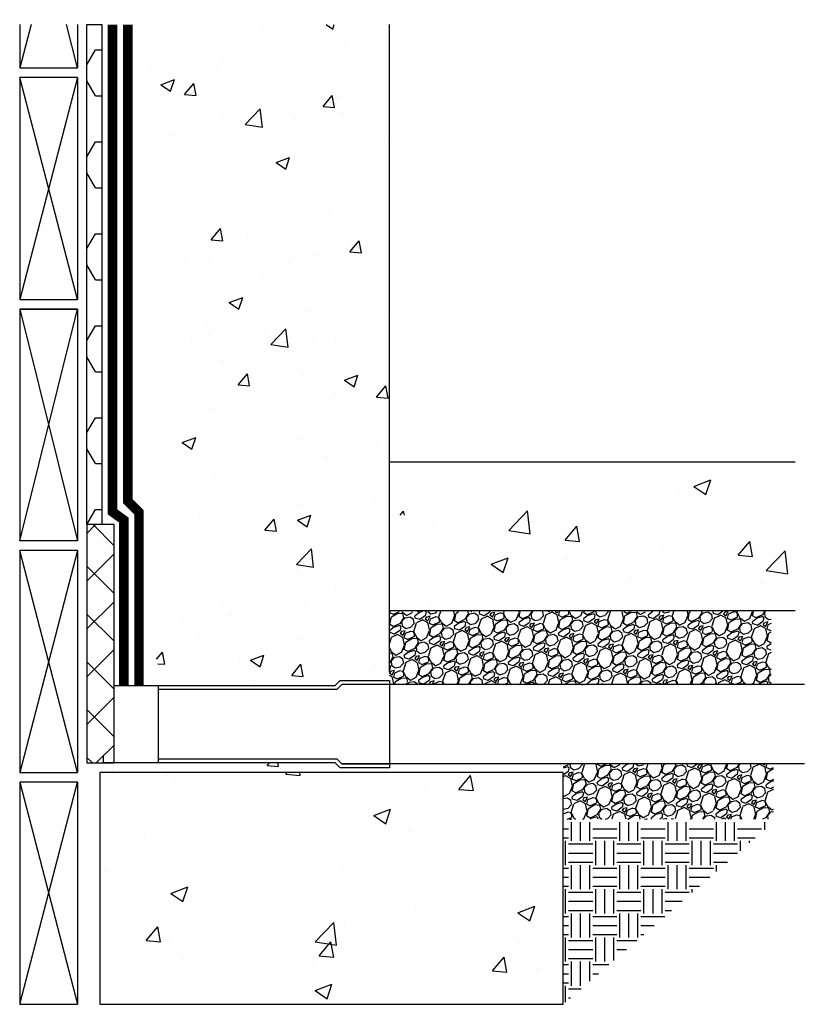
# Model space of a CAD drawing. Units: inches. Extents: x 1184.1 to 1225.2, y -1247.4 to -1196.4.
import ezdxf

# ---------------------------------------------------------------- set-up
doc = ezdxf.new("R2010")
doc.units = ezdxf.units.IN
doc.header["$LTSCALE"] = 0.3
doc.header["$MEASUREMENT"] = 0
doc.layers.add('A-DETL-LN01', color=7, linetype='Continuous', true_color=0x000000)
doc.layers.add('AUSSIE CLAY', color=7, linetype='Continuous', true_color=0x7f1f00)
doc.layers.add('BKG', color=7, linetype='Continuous')
doc.layers.add('DB 6000', color=7, linetype='Continuous')

msp = doc.modelspace()

# ---------------------------------------------------------------- hatches: boundary and pattern name
at = {"layer": 'A-DETL-LN01'}
h = msp.add_hatch(dxfattribs=at)
h.set_pattern_fill('HEX', color=256, scale=11)
h.set_pattern_definition([(0, (0, 0), (0, 2.381569860407206), [1.375, -2.75]), (120, (0, 0), (-2.0625, -1.190784930203603), [1.375, -2.75]), (59.99999999999999, (1.375, 0), (-2.0625, 1.190784930203603), [1.375, -2.75])])
h.paths.add_polyline_path([(1188.336134280896, -1196.616840983407), (1187.55612551383, -1196.616840983407), (1187.55612551383, -1222.519690175565), (1188.336134280896, -1222.519690175565)])
at = {"layer": 'A-DETL-LN01', "true_color": 0x2776bb}
h = msp.add_hatch(dxfattribs=at)
h.set_pattern_fill('AR-CONC', color=152)
h.set_pattern_definition([(49.99999999999999, (1809.449783680467, -1254.213668736733), (7.172601826007535, -0.6275213498259511), [0.75, -8.25]), (355, (1809.449783680467, -1254.213668736733), (-1.38751333613, 7.521921337000118), [0.6, -6.6]), (100.45144446, (1810.047500490467, -1254.265962176733), (5.78508846727112, 6.894399909686294), [0.6374019199999995, -7.011421119999996]), (46.18420000000001, (1809.449783680467, -1252.213668736733), (10.67241330671572, -1.655192807930765), [1.125, -12.375]), (96.63563549, (1810.339151130467, -1252.351601806733), (9.346619456742284, 9.741186007745505), [0.95610342, -10.5171376]), (351.1841639899999, (1809.449783680467, -1252.213668736733), (9.346619450547731, 9.741186002699902), [0.9, -9.90000001]), (21, (1810.449783680467, -1252.713668736733), (5.969070521184617, -4.026188906653388), [0.75, -8.25]), (326.0000000000001, (1810.449783680467, -1252.713668736733), (2.433153319215817, 7.25150045046853), [0.6, -6.6]), (71.45144474, (1810.947206220467, -1253.049184476733), (8.402223767299711, 3.225311528063538), [0.6374019000000001, -7.01142112]), (37.50000000000001, (1809.449783680467, -1254.213668736733), (0.1215985531729067, 3.328938538313115), [0, -6.52, 0, -6.7, 0, -6.625]), (7.499999999999999, (1809.449783680467, -1254.213668736733), (2.630695374421486, 3.944117118823602), [0, -3.82, 0, -6.37, 0, -2.525]), (327.5, (1807.219783680467, -1254.213668736733), (5.33822436172409, -0.2255487173437976), [0, -2.5, 0, -7.8, 0, -10.35]), (317.5, (1806.219783680467, -1254.213668736733), (5.831861693423862, 1.001049823323177), [0, -3.25, 0, -5.18, 0, -7.35])])
h.paths.add_polyline_path([(1203.227236170917, -1196.617943192506), (1197.538976001603, -1196.617943192506), (1196.255380991278, -1196.617943192506), (1195.889311972006, -1198.030591463349), (1194.993436665118, -1196.616840983407), (1190.842733484125, -1196.616840983407), (1190.842733484125, -1221.356959674661), (1191.114412132022, -1222.08260458276), (1191.114412132022, -1229.316435010451), (1191.54750284285, -1230.858928611795), (1200.420612239589, -1230.858928611795), (1200.678260179259, -1230.601280672125), (1203.227236170917, -1230.601280672125)])
at = {"layer": 'A-DETL-LN01'}
h = msp.add_hatch(dxfattribs=at)
h.set_pattern_fill('GRAVEL', color=256, scale=1.5, angle=30)
h.set_pattern_definition([(258.0127875040001, (1809.635091116554, -1252.374630631056), (-3.642304845413342, -17.69134295108997), [0.2018039999999999, -19.97863207061053]), (214.969740728, (1809.593177687043, -1252.572034441624), (14.83845726811984, 10.29903810567668), [0.346302, -34.28388714184499]), (162.510447078, (1809.309398922738, -1252.770515203737), (21.24038105676663, -6.789419162442977), [0.2441819999999999, -24.17404889414954]), (297.273689006, (1808.990274061524, -1253.387774730156), (-13.70096189432332, 26.7307621135332), [0.315357, -31.2203370624435]), (322.8336541780001, (1809.134783680467, -1253.668072732349), (-15.49519052838329, 11.83845726811994), [0.3092324999999998, -30.61405969213244]), (27.27368900600003, (1809.381206728921, -1253.854889972427), (-26.7307621135332, -13.70096189432332), [0.3153569999999999, -31.2203370624435]), (67.69424046670001, (1809.661504731113, -1253.710380353484), (-9.387495373796572, -22.74038105676654), [0.4170435, -41.287272823374]), (102.2553283749, (1809.819793114362, -1253.324543875519), (-7.406733260263358, 33.8288383248865), [0.3937319999999999, -38.97948224522008]), (151.429565615, (1809.736216162816, -1252.9397843491), (-20.14230484541328, 10.88749537379653), [0.316425, -31.3261096645935]), (205.2363583090001, (1809.458321971192, -1252.788457490078), (15.03941916244325, 6.950961894323278), [0.361248, -17.70114386818845]), (252.397437798, (1809.13155282583, -1252.942476727965), (-7.338457268119871, -23.28941916244317), [0.467172, -46.25006250719235]), (168.814074834, (1810.283821786144, -1252.658265111213), (-13.59326673973665, 2.544228634059924), [0.1594515, -15.78576721910205]), (201.46923439, (1810.12739873769, -1252.627332443816), (18.38749537379655, 7.151923788646687), [0.3033555, -30.0322671242355]), (255, (1809.845091116554, -1252.738361300646), (0.7499999999999495, -1.299038105676571), [0.2121315, -1.90918884355965]), (233.198590514, (1809.664158449157, -1252.634976727964), (4.995190528383295, 6.348076211353275), [0.114237, -11.30942265879585]), (321.8014094860001, (1809.595725781759, -1252.726447871135), (-3.549038105676324, 3.147114317030344), [0.1615545, -7.91619271070175]), (60.9637565321, (1809.722687305987, -1252.826351681702), (2.397114317030059, 4.848076211353328), [0.2623935, -8.484034342267949]), (191.565051177, (1809.850043021838, -1252.596938252191), (3.348076211353313, 0.2009618943233809), [0.1897365, -4.5536799902526]), (46.389540334, (1808.842283680467, -1253.161447871135), (10.74038105676651, 11.39711431703001), [0.2658, -26.3142677200041]), (100.3461759419, (1809.025620158432, -1252.968995965851), (3.053847577294328, -17.28941916244857), [0.2229915, -22.0761116209785]), (323.198590514, (1809.700043021838, -1252.337130631056), (-6.348076211353271, 4.995190528383301), [0.2284725, -11.19518715879585]), (13.61045966600002, (1809.882985308179, -1252.473995965851), (-15.24038105676657, -3.602885682969943), [0.2658, -26.3142677200035]), (9.443954780000013, (1809.307283680467, -1253.966851496654), (-7.995190528383356, -1.15192378864668), [0.25632, -12.55968561797625]), (324.775140569, (1809.560129777376, -1253.924793782995), (-14.7451905283833, 10.53941916244324), [0.214767, -21.261964594914]), (96.8014094864, (1810.463033402895, -1253.628668736733), (-1.151923788646685, 7.995190528383237), [0.2284725, -11.19518715879585]), (47.35402463630001, (1810.435975689235, -1253.401803401938), (-13.88749537379655, -14.94615242270656), [0.2514465, -24.89313542136]), (99.44395478039996, (1809.826504731113, -1253.996168736733), (1.15192378864664, -7.995190528383237), [0.12816, -12.68784561797625]), (131.309932474, (1810.385091116554, -1253.673668736733), (-4.29903810567662, 4.446152422706676), [0.07648499999999998, -7.572044270389199]), (195.963756532, (1810.334600735498, -1253.616216831449), (4.647114317029921, 0.9509618943233087), [0.3092325, -5.875425938426551]), (216.009005957, (1810.037293114362, -1253.701264926165), (12.24038105676665, 8.79903810567667), [0.286575, -28.3708847618142]), (333.690067526, (1809.790187305987, -1252.943265111213), (-2.79903810567663, 1.848076211353308), [0.216333, -5.191993913196001]), (23.15722658699995, (1809.984110354441, -1253.039149683894), (23.58364779650324, 10.15192378864662), [0.377691, -37.39134393604245]), (90.94539590089997, (1810.33136988086, -1252.890620827065), (0.05384757729338041, -12.09326673973656), [0.154434, -15.2890112114805]), (120, (1810.328821786144, -1252.736207397554), (-2.049038105676658, 0.5490381056766582), [0.08999999999999994, -1.409999999999999]), (150.256437164, (1809.988812352249, -1253.677293782995), (10.44615242270665, -6.09326673973661), [0.2083859999999999, -20.63027998417469]), (78.0127875042, (1809.807879684851, -1253.573909210314), (3.642304845413284, 17.69134295108989), [0.4036079999999997, -19.77682807061053]), (29.99999999999999, (1809.891706543873, -1253.179101589178), (0.5490381056766581, 2.049038105676658), [0.39, -1.11]), (355.3048464690001, (1810.229456451349, -1252.984101589178), (18.24038105676663, -1.593266739736276), [0.237171, -23.479911451263]), (284.0546040990001, (1810.465831405087, -1253.003515018689), (1.700961894323296, -5.946152422706667), [0.218403, -10.70176183392075]), (237.645975364, (1810.51886988086, -1253.215380353484), (-17.1817240078564, -27.2403810567666), [0.3555975, -35.20421127338909]), (205.42607874, (1810.328571878668, -1253.515774545108), (-17.63749537379649, -8.450961894323303), [0.3761984999999998, -37.24361011195332])])
h.paths.add_polyline_path([(1223.112932510844, -1234.912361590887), (1212.217036206093, -1234.912361590887), (1212.217036206093, -1235.365799159838), (1212.217036206093, -1237.781938122538), (1223.112932510844, -1237.781938122538)])
h = msp.add_hatch(dxfattribs=at)
h.set_pattern_fill('EARTH', color=256, scale=5)
h.set_pattern_definition([(0, (0, 0), (1.25, 1.25), [1.25, -1.25]), (0, (0, 0.46875), (1.25, 1.25), [1.25, -1.25]), (0, (0, 0.9375), (1.25, 1.25), [1.25, -1.25]), (90, (0.15625, 1.09375), (-1.25, 1.25), [1.25, -1.25]), (90, (0.625, 1.09375), (-1.25, 1.25), [1.25, -1.25]), (90, (1.09375, 1.09375), (-1.25, 1.25), [1.25, -1.25])])
h.paths.add_polyline_path([(1223.121237828303, -1237.926819031794), (1212.217036206093, -1237.926819031794), (1212.217036206093, -1247.365799159838), (1217.669137017198, -1242.646309095816)])
at = {"layer": 'BKG', "true_color": 0x2776bb}
h = msp.add_hatch(dxfattribs=at)
h.set_pattern_fill('AR-CONC', color=152, scale=1.25, style=0)
h.set_pattern_definition([(49.99999999999999, (1172.686962247588, -1247.613680452867), (8.965752282509419, -0.7844016872824389), [0.9375, -10.3125]), (355, (1172.686962247588, -1247.613680452867), (-1.7343916701625, 9.402401671250148), [0.75, -8.25]), (100.4514, (1173.434108247588, -1247.679047202867), (7.231367271425269, 8.61799427576192), [0.7967523749999987, -8.764276399999979]), (46.18420000000002, (1172.686962247588, -1245.113680452867), (13.34051310782056, -2.068987679112726), [1.406249999999998, -15.46874999999998]), (96.63559999999998, (1173.798671560088, -1245.286096790367), (11.68328381935879, 12.17647338625552), [1.195128599999997, -13.14641249999998]), (351.1842, (1172.686962247588, -1245.113680452867), (11.68327431417034, 12.17648251156656), [1.125, -12.375]), (21, (1173.936962247588, -1245.738680452867), (7.461338151480771, -5.032736133316735), [0.9375, -10.3125]), (326.0000000000001, (1173.936962247588, -1245.738680452867), (3.041441649019772, 9.064375563085662), [0.75, -8.25]), (71.4514, (1174.558740160089, -1246.158075527867), (10.50278285726862, 4.031631208874405), [0.7967523750000001, -8.7642764]), (37.50000000000001, (1172.686962247588, -1247.613680452867), (0.1519981914661334, 4.161173172891393), [0, -8.149999999999999, 0, -8.375, 0, -8.28125]), (7.499999999999999, (1172.686962247588, -1247.613680452867), (3.288369218026857, 4.930146398529503), [0, -4.774999999999999, 0, -7.9625, 0, -3.15625]), (327.5, (1169.899462247588, -1247.613680452867), (6.672780452155114, -0.2819358966797475), [0, -3.125, 0, -9.75, 0, -12.9375]), (317.5, (1168.649462247588, -1247.613680452867), (7.289827116779827, 1.251312279153971), [0, -4.0625, 0, -6.475, 0, -9.1875])])
h.paths.add_polyline_path([(1224.23281781261, -1219.267387760025), (1203.227236170917, -1219.267387760025), (1203.227236170917, -1222.035993249057), (1204.325612093254, -1222.035993249057), (1204.325612093254, -1223.535993249057), (1203.227236170917, -1223.535993249057), (1203.227236170917, -1226.897186007917), (1224.232266708061, -1226.897186007917), (1224.232266708061, -1224.093349143616), (1225.176386833072, -1223.69620781747), (1223.52594257264, -1223.268517128818), (1224.23281781261, -1222.820579475373)])
at = {"layer": 'BKG'}
h = msp.add_hatch(dxfattribs=at)
h.set_pattern_fill('GRAVEL', color=252, scale=1.5, angle=30)
h.set_pattern_definition([(258.0127875040001, (1214.204384164245, -1221.806967624208), (-3.642304845413342, -17.69134295108997), [0.201804, -19.97863207061054]), (214.969740728, (1214.162470734734, -1222.004371434776), (14.83845726811984, 10.29903810567668), [0.346302, -34.28388714184499]), (162.510447078, (1213.878691970428, -1222.202852196889), (21.24038105676663, -6.789419162442977), [0.244182, -24.17404889414955]), (297.273689006, (1213.559567109214, -1222.820111723308), (-13.70096189432332, 26.7307621135332), [0.315357, -31.2203370624435]), (322.8336541780001, (1213.704076728158, -1223.1004097255), (-15.49519052838329, 11.83845726811994), [0.3092325, -30.61405969213245]), (27.27368900600003, (1213.950499776612, -1223.287226965579), (-26.7307621135332, -13.70096189432332), [0.3153569999999999, -31.2203370624435]), (67.69424046670001, (1214.230797778804, -1223.142717346636), (-9.387495373796572, -22.74038105676654), [0.4170435, -41.287272823374]), (102.2553283749, (1214.389086162053, -1222.756880868671), (-7.406733260263358, 33.8288383248865), [0.393732, -38.9794822452201]), (151.429565615, (1214.305509210507, -1222.372121342252), (-20.14230484541328, 10.88749537379653), [0.316425, -31.3261096645935]), (205.2363583090001, (1214.027615018882, -1222.22079448323), (15.03941916244325, 6.950961894323278), [0.361248, -17.70114386818845]), (252.397437798, (1213.70084587352, -1222.374813721116), (-7.338457268119871, -23.28941916244317), [0.467172, -46.25006250719235]), (168.814074834, (1214.853114833834, -1222.090602104365), (-13.59326673973665, 2.544228634059924), [0.1594515, -15.78576721910205]), (201.46923439, (1214.69669178538, -1222.059669436968), (18.38749537379655, 7.151923788646687), [0.3033555, -30.0322671242355]), (255, (1214.414384164245, -1222.170698293797), (0.7499999999999495, -1.299038105676571), [0.2121315, -1.90918884355965]), (233.198590514, (1214.233451496847, -1222.067313721116), (4.995190528383295, 6.348076211353275), [0.114237, -11.30942265879585]), (321.8014094860001, (1214.16501882945, -1222.158784864286), (-3.549038105676324, 3.147114317030344), [0.1615545, -7.91619271070175]), (60.9637565321, (1214.291980353677, -1222.258688674854), (2.397114317030059, 4.848076211353328), [0.2623935, -8.484034342267949]), (191.565051177, (1214.419336069529, -1222.029275245343), (3.348076211353313, 0.2009618943233809), [0.1897365, -4.5536799902526]), (46.389540334, (1213.411576728158, -1222.593784864286), (10.74038105676651, 11.39711431703001), [0.2658, -26.3142677200041]), (100.3461759419, (1213.594913206123, -1222.401332959003), (3.053847577294328, -17.28941916244857), [0.2229915, -22.0761116209785]), (323.198590514, (1214.269336069529, -1221.769467624208), (-6.348076211353271, 4.995190528383301), [0.2284725, -11.19518715879585]), (13.61045966600002, (1214.452278355869, -1221.906332959003), (-15.24038105676657, -3.602885682969943), [0.2658, -26.3142677200035]), (9.443954780000013, (1213.876576728158, -1223.399188489806), (-7.995190528383356, -1.15192378864668), [0.25632, -12.55968561797625]), (324.775140569, (1214.129422825066, -1223.357130776147), (-14.7451905283833, 10.53941916244324), [0.214767, -21.261964594914]), (96.8014094864, (1215.032326450586, -1223.061005729885), (-1.151923788646685, 7.995190528383237), [0.2284725, -11.19518715879585]), (47.35402463630001, (1215.005268736926, -1222.83414039509), (-13.88749537379655, -14.94615242270656), [0.2514465, -24.89313542136]), (99.44395478039999, (1214.395797778804, -1223.428505729885), (1.15192378864664, -7.995190528383237), [0.12816, -12.68784561797625]), (131.309932474, (1214.954384164245, -1223.106005729885), (-4.29903810567662, 4.446152422706676), [0.07648499999999998, -7.572044270389199]), (195.963756532, (1214.903893783188, -1223.048553824601), (4.647114317029921, 0.9509618943233087), [0.3092325, -5.875425938426551]), (216.009005957, (1214.606586162053, -1223.133601919317), (12.24038105676665, 8.79903810567667), [0.286575, -28.3708847618142]), (333.690067526, (1214.359480353677, -1222.375602104365), (-2.79903810567663, 1.848076211353308), [0.216333, -5.191993913196001]), (23.15722658699995, (1214.553403402131, -1222.471486677046), (23.58364779650324, 10.15192378864662), [0.377691, -37.39134393604245]), (90.9453959009, (1214.90066292855, -1222.322957820217), (0.05384757729338041, -12.09326673973656), [0.154434, -15.2890112114805]), (120, (1214.898114833834, -1222.168544390706), (-2.049038105676658, 0.5490381056766582), [0.08999999999999998, -1.41]), (150.256437164, (1214.558105399939, -1223.109630776147), (10.44615242270665, -6.09326673973661), [0.208386, -20.6302799841747]), (78.0127875042, (1214.377172732542, -1223.006246203465), (3.642304845413284, 17.69134295108989), [0.4036079999999999, -19.77682807061055]), (29.99999999999999, (1214.460999591564, -1222.61143858233), (0.5490381056766581, 2.049038105676658), [0.39, -1.11]), (355.3048464690001, (1214.79874949904, -1222.41643858233), (18.24038105676663, -1.593266739736276), [0.237171, -23.479911451263]), (284.0546040990001, (1215.035124452778, -1222.435852011841), (1.700961894323296, -5.946152422706667), [0.218403, -10.70176183392075]), (237.645975364, (1215.08816292855, -1222.647717346636), (-17.1817240078564, -27.2403810567666), [0.3555975, -35.20421127338909]), (205.42607874, (1214.897864926358, -1222.94811153826), (-17.63749537379649, -8.450961894323303), [0.3761984999999999, -37.24361011195334])])
h.paths.add_polyline_path([(1222.986715620995, -1227.02600121316), (1203.227236170917, -1227.02600121316), (1203.227236170917, -1230.805495632703), (1222.986715620995, -1230.805495632703)])
h = msp.add_hatch(dxfattribs=at)
h.set_pattern_fill('AR-CONC', color=251, style=0)
h.set_pattern_definition([(49.99999999999999, (1317.664446761865, -1201.170047212584), (7.172601826007535, -0.6275213498259511), [0.75, -8.25]), (355, (1317.664446761865, -1201.170047212584), (-1.38751333613, 7.521921337000118), [0.6, -6.6]), (100.4514, (1318.262163561865, -1201.222340612584), (5.785093817140216, 6.894395420609536), [0.6374019000000001, -7.01142112]), (46.18420000000002, (1317.664446761865, -1199.170047212584), (10.67241048625644, -1.655190143290181), [1.124999999999998, -12.37499999999999]), (96.6356, (1318.553814211865, -1199.307980282584), (9.346627055487033, 9.741178709004418), [0.95610288, -10.51713]), (351.1842, (1317.664446761865, -1199.170047212584), (9.346619451336272, 9.741186009253246), [0.9, -9.9]), (21, (1318.664446761865, -1199.670047212584), (5.969070521184617, -4.026188906653388), [0.75, -8.25]), (326.0000000000001, (1318.664446761865, -1199.670047212584), (2.433153319215817, 7.25150045046853), [0.6, -6.6]), (71.4514, (1319.161869091865, -1200.005563272584), (8.4022262858149, 3.225304967099524), [0.6374019000000001, -7.01142112]), (37.50000000000001, (1317.664446761865, -1201.170047212584), (0.1215985531729067, 3.328938538313115), [0, -6.52, 0, -6.7, 0, -6.625]), (7.499999999999999, (1317.664446761865, -1201.170047212584), (2.630695374421486, 3.944117118823602), [0, -3.82, 0, -6.37, 0, -2.525]), (327.5, (1315.434446761865, -1201.170047212584), (5.33822436172409, -0.2255487173437976), [0, -2.5, 0, -7.8, 0, -10.35]), (317.5, (1314.434446761865, -1201.170047212584), (5.831861693423862, 1.001049823323177), [0, -3.25, 0, -5.18, 0, -7.35])])
h.paths.add_polyline_path([(1203.227236170917, -1235.116576551465), (1200.678260179259, -1235.116576551465), (1200.420612239589, -1234.858928611795), (1191.242309314074, -1234.858928611795), (1189.77543445151, -1234.858928611795), (1188.663633697014, -1234.858928611795), (1188.663633697014, -1235.365799159838), (1203.227236170917, -1235.365799159838)])
at = {"layer": 'BKG', "true_color": 0x2776bb}
h = msp.add_hatch(dxfattribs=at)
h.set_pattern_fill('AR-CONC', color=152, scale=1.25, style=0)
h.set_pattern_definition([(49.99999999999999, (1172.686962247588, -1242.505270350068), (8.965752282509419, -0.7844016872824389), [0.9375, -10.3125]), (355, (1172.686962247588, -1242.505270350068), (-1.7343916701625, 9.402401671250148), [0.75, -8.25]), (100.4514, (1173.434108247588, -1242.570637100068), (7.231367271425269, 8.61799427576192), [0.796752374999999, -8.764276399999982]), (46.18420000000002, (1172.686962247588, -1240.005270350068), (13.34051310782056, -2.068987679112726), [1.406249999999998, -15.46874999999999]), (96.63559999999998, (1173.798671560088, -1240.177686687568), (11.68328381935879, 12.17647338625552), [1.195128599999997, -13.14641249999998]), (351.1842, (1172.686962247588, -1240.005270350068), (11.68327431417034, 12.17648251156656), [1.125, -12.375]), (21, (1173.936962247588, -1240.630270350068), (7.461338151480771, -5.032736133316735), [0.9375, -10.3125]), (326.0000000000001, (1173.936962247588, -1240.630270350068), (3.041441649019772, 9.064375563085662), [0.75, -8.25]), (71.4514, (1174.558740160089, -1241.049665425068), (10.50278285726862, 4.031631208874405), [0.7967523750000001, -8.7642764]), (37.50000000000001, (1172.686962247588, -1242.505270350068), (0.1519981914661334, 4.161173172891393), [0, -8.149999999999999, 0, -8.375, 0, -8.28125]), (7.499999999999999, (1172.686962247588, -1242.505270350068), (3.288369218026857, 4.930146398529503), [0, -4.774999999999999, 0, -7.9625, 0, -3.15625]), (327.5, (1169.899462247588, -1242.505270350068), (6.672780452155114, -0.2819358966797475), [0, -3.125, 0, -9.75, 0, -12.9375]), (317.5, (1168.649462247588, -1242.505270350068), (7.289827116779827, 1.251312279153971), [0, -4.0625, 0, -6.475, 0, -9.1875])])
h.paths.add_polyline_path([(1206.217036206093, -1247.365799159838), (1212.217036206093, -1247.365799159838), (1212.217036206093, -1235.365799159838), (1195.137819446147, -1235.365799159838), (1195.137819446147, -1235.392423237502), (1193.637819446147, -1235.392423237502), (1193.637819446147, -1235.365799159838), (1188.217036206093, -1235.365799159838), (1188.217036206093, -1247.365799159838)])
at = {"layer": 'DB 6000'}
h = msp.add_hatch(dxfattribs=at)
h.set_pattern_fill('ANSI37', color=256, scale=14, style=0)
h.set_pattern_definition([(45, (0, 0), (-1.237436867076458, 1.237436867076458), []), (135, (0, 0), (-1.237436867076458, -1.237436867076458), [])])
h.paths.add_polyline_path([(1188.964194583082, -1222.519690175565), (1187.555508636826, -1222.519690175565), (1187.555508636826, -1234.858928611795), (1188.964194583082, -1234.858928611795)])

# ---------------------------------------------------------------- linework, layer by layer
at = {"layer": 'A-DETL-LN01'}
msp.add_lwpolyline([(1187.55612551383, -1196.616840983407), (1188.336134280896, -1196.616840983407), (1188.336134280896, -1222.519690175565), (1187.55612551383, -1222.519690175565)], close=True, dxfattribs=at)
msp.add_lwpolyline([(1203.227236170917, -1230.805495632703), (1203.227236170917, -1234.912361590887)], dxfattribs=at)
at = {"layer": 'AUSSIE CLAY', "const_width": 0.5}
for points in [[(1188.878329549301, -1196.616840983407), (1188.878329549301, -1221.857249894038), (1189.462458237793, -1222.280357628015), (1189.462458237793, -1230.858928611795)], [(1189.669453123063, -1196.616840983407), (1189.669453123063, -1221.30403929019), (1190.253581811555, -1221.889630049337), (1190.253581811555, -1230.858928611795)]]:
    msp.add_lwpolyline(points, dxfattribs=at)
at = {"layer": 'BKG'}
for p, q in [((1184.074413879032, -1196.616840983407), (1184.074413879032, -1198.863980207619)), ((1187.076646347941, -1196.616840983407), (1187.076646347941, -1198.863980207619)), ((1203.227236170917, -1230.163034444933), (1203.227236170917, -1196.617943192506)), ((1184.074413879032, -1198.863980207619), (1187.076646347941, -1198.863980207619)), ((1184.074413879032, -1199.363980207619), (1184.074413879032, -1210.864586525026)), ((1187.076646347941, -1199.363980207619), (1184.074413879032, -1199.363980207619)), ((1187.076646347941, -1199.363980207619), (1187.076646347941, -1210.864586525026)), ((1184.074413879032, -1210.864586525026), (1187.076646347941, -1210.864586525026)), ((1184.074413879032, -1211.364586525026), (1184.074413879032, -1223.364586525026)), ((1187.076646347941, -1211.364586525026), (1184.074413879032, -1211.364586525026)), ((1184.074413879032, -1211.364586525026), (1187.076646347941, -1211.364586525026)), ((1187.076646347941, -1211.364586525026), (1187.076646347941, -1223.364586525026)), ((1203.227236170917, -1219.267387760025), (1224.23281781261, -1219.267387760025)), ((1187.076646347941, -1223.364586525026), (1184.074413879032, -1223.364586525026)), ((1184.074413879032, -1223.864586525026), (1184.074413879032, -1235.365192842432)), ((1187.076646347941, -1223.864586525026), (1184.074413879032, -1223.864586525026)), ((1187.076646347941, -1223.864586525026), (1187.076646347941, -1235.365192842432)), ((1224.232266708061, -1226.988680452867), (1203.227236170917, -1226.988680452867)), ((1224.718276016462, -1230.805495632703), (1200.76284878557, -1230.805495632703)), ((1224.718276016462, -1234.912361590887), (1200.76284878557, -1234.912361590887)), ((1184.074413879032, -1235.365192842432), (1187.076646347941, -1235.365192842432)), ((1188.217036206093, -1235.365799159838), (1188.217036206093, -1247.365799159838)), ((1212.217036206093, -1235.365799159838), (1188.217036206093, -1235.365799159838)), ((1212.217036206093, -1247.365799159838), (1212.217036206093, -1235.365799159838)), ((1184.074413879032, -1235.865192842432), (1184.074413879032, -1247.365799159838)), ((1187.076646347941, -1235.865192842432), (1184.074413879032, -1235.865192842432)), ((1187.076646347941, -1235.865192842432), (1187.076646347941, -1247.365799159838)), ((1184.074413879032, -1247.365799159838), (1187.076646347941, -1247.365799159838)), ((1188.217036206093, -1247.365799159838), (1206.217036206093, -1247.365799159838)), ((1206.217036206093, -1247.365799159838), (1212.217036206093, -1247.365799159838))]:
    msp.add_line(p, q, dxfattribs=at)
for points in [[(1184.661029415195, -1196.616840983407), (1184.074413879032, -1198.863980207619)], [(1187.076646347941, -1198.863980207619), (1186.490030811778, -1196.616840983407)], [(1187.076646347941, -1199.363980207619), (1184.074413879032, -1210.864586525026)], [(1187.076646347941, -1210.864586525026), (1184.074413879032, -1199.363980207619)], [(1184.074413879032, -1223.364586525026), (1187.076646347941, -1211.364586525026)], [(1184.074413879032, -1211.364586525026), (1187.076646347941, -1223.364586525026)], [(1187.076646347941, -1223.864586525026), (1184.074413879032, -1235.365192842432)], [(1187.076646347941, -1235.365192842432), (1184.074413879032, -1223.864586525026)], [(1191.242309314074, -1230.858928611795), (1200.420612239589, -1230.858928611795), (1200.678260179259, -1230.601280672125), (1203.227236170917, -1230.601280672125), (1203.227236170917, -1230.805495632703), (1200.76284878557, -1230.805495632703), (1200.5052008459, -1231.063143572373), (1191.242309314074, -1231.063143572373)], [(1191.242309314074, -1234.654713651217), (1200.5052008459, -1234.654713651217), (1200.76284878557, -1234.912361590887), (1203.227236170917, -1234.912361590887), (1203.227236170917, -1235.116576551465), (1200.678260179259, -1235.116576551465), (1200.420612239589, -1234.858928611795), (1191.242309314074, -1234.858928611795)], [(1184.074413879032, -1247.365799159838), (1187.076646347941, -1235.865192842432)], [(1184.074413879032, -1235.865192842432), (1187.076646347941, -1247.365799159838)]]:
    msp.add_lwpolyline(points, dxfattribs=at)
at = {"layer": 'DB 6000'}
for points in [[(1187.555508636826, -1222.519690175565), (1187.55612551383, -1196.616840983407)], [(1188.3367511579, -1196.616840983407), (1188.336134280896, -1222.519690175565)], [(1187.555508636826, -1222.519690175565), (1187.555508636826, -1234.858928611795), (1188.964194583082, -1234.858928611795), (1188.964194583082, -1222.519690175565), (1187.555508636826, -1222.519690175565)], [(1188.964194583082, -1230.858928611795), (1191.242309314074, -1230.858928611795), (1191.242309314074, -1234.858928611795), (1188.422564228764, -1234.858928611795), (1188.422564228764, -1234.519690175565)]]:
    msp.add_lwpolyline(points, dxfattribs=at)

doc.saveas('drawing.dxf')
